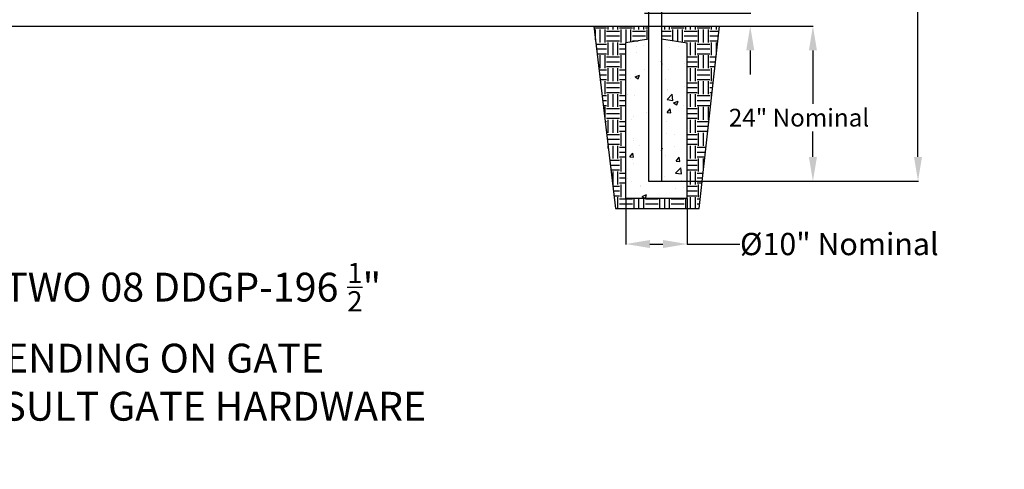
# Model space of a CAD drawing. Units: inches. Extents: x -40 to 582, y -114 to 147.
# Drawn here: x 70 to 192, y 1 to 57 of the extents above; entities that cross this region are included whole.
import ezdxf

# ---------------------------------------------------------------- set-up
doc = ezdxf.new("R2010")
doc.units = ezdxf.units.IN
doc.header["$LTSCALE"] = 0.5
doc.header["$MEASUREMENT"] = 0
doc.header["$PDMODE"] = 35
doc.styles.add('Arial', font='arial.ttf')
doc.styles.get("Standard").update_dxf_attribs({"font": 'arial.ttf'})
doc.dimstyles.new('Amer2 Dim-Arch', dxfattribs={"dimtxt": 3, "dimasz": 3, "dimexe": 0.05, "dimexo": 0.05, "dimgap": 0.09, "dimtad": 0, "dimtih": 1, "dimtoh": 1, "dimdec": 4, "dimlfac": 1.25, "dimzin": 0, "dimdsep": 46, "dimlunit": 5, "dimtxsty": 'Standard', "dimcen": 0, "dimclrd": 256, "dimclre": 256, "dimclrt": 256, "dimadec": 0, "dimazin": 0, "dimtfac": 0.7, "dimtdec": 4, "dimtofl": 0, "dimtmove": 0, "dimatfit": 3, "dimfxl": 0.18, "dimfrac": 1, "dimtolj": 1, "dimtzin": 0, "dimlwd": -1, "dimlwe": -1, "dimarcsym": 0})
doc.dimstyles.new('S 1', dxfattribs={"dimtxt": 2.76, "dimasz": 3, "dimexe": 0.05, "dimexo": 0.05, "dimgap": 0.59, "dimtad": 0, "dimtih": 1, "dimtoh": 1, "dimdec": 4, "dimlfac": 1.25, "dimzin": 0, "dimdsep": 46, "dimlunit": 5, "dimtxsty": 'Standard', "dimcen": 0, "dimclrd": 256, "dimclre": 256, "dimclrt": 256, "dimadec": 0, "dimazin": 0, "dimtfac": 0.7, "dimtdec": 4, "dimtofl": 0, "dimtmove": 2, "dimatfit": 3, "dimfxl": 0.18, "dimfrac": 1, "dimtolj": 1, "dimtzin": 0, "dimlwd": -1, "dimlwe": -1, "dimarcsym": 0})
doc.dimstyles.new('副本 S 1', dxfattribs={"dimtxt": 2.76, "dimasz": 3, "dimexe": 0.05, "dimexo": 0.05, "dimgap": 0.59, "dimtad": 0, "dimtih": 1, "dimtoh": 1, "dimdec": 4, "dimzin": 0, "dimdsep": 46, "dimlunit": 5, "dimtxsty": 'Arial', "dimcen": 0, "dimclrd": 256, "dimclre": 256, "dimclrt": 256, "dimadec": 0, "dimazin": 0, "dimtfac": 0.7, "dimtdec": 4, "dimtofl": 0, "dimtmove": 0, "dimatfit": 3, "dimfxl": 0.18, "dimfrac": 1, "dimtolj": 1, "dimtzin": 0, "dimlwd": 0, "dimlwe": 0, "dimarcsym": 0})

# ---------------------------------------------------------------- blocks, each defined once
blk = doc.blocks.new('*D74')
for p, q in [((149.14, 55.71), (167.9, 55.71)), ((167.85, 52.71), (167.85, 46.08)), ((167.85, 39.51), (167.85, 42.66)), ((149.18, 36.51), (167.9, 36.51))]:
    blk.add_line(p, q)
at = {"lineweight": 0}
for points in [[(167.35, 52.71), (168.35, 52.71), (167.85, 55.71)], [(167.35, 39.51), (168.35, 39.51), (167.85, 36.51)]]:
    blk.add_solid(points, dxfattribs=at)
at = {"layer": 'Defpoints', "color": 0, "lineweight": 0}
for p in [(149.09, 55.71), (149.13, 36.51), (167.85, 36.51)]:
    blk.add_point(p, dxfattribs=at)
at = {"insert": (166.13, 44.37), "char_height": 2.2, "attachment_point": 5}
blk.add_mtext('\\A1;24" Nominal', dxfattribs=at)
blk = doc.blocks.new('*D75')
for p, q in [((160.09, 60.32), (160.09, 65.75)), ((160.09, 65.75), (163.09, 65.75)), ((146.97, 57.32), (160.14, 57.32)), ((147.54, 55.71), (160.14, 55.71)), ((160.09, 52.71), (160.09, 49.71))]:
    blk.add_line(p, q)
at = {"lineweight": 0}
for points in [[(159.59, 60.32), (160.59, 60.32), (160.09, 57.32)], [(159.59, 52.71), (160.59, 52.71), (160.09, 55.71)]]:
    blk.add_solid(points, dxfattribs=at)
at = {"layer": 'Defpoints', "color": 0, "lineweight": 0}
for p in [(146.92, 57.32), (147.49, 55.71), (160.09, 55.71)]:
    blk.add_point(p, dxfattribs=at)
at = {"insert": (171.44, 65.75), "char_height": 2.76, "attachment_point": 5}
blk.add_mtext('\\A1;Typical 2"', dxfattribs=at)
blk = doc.blocks.new('*D76')
for p, q in [((144.66, 34.35), (144.66, 28.66)), ((152.26, 34.35), (152.26, 28.66)), ((147.66, 28.71), (149.26, 28.71)), ((152.26, 28.71), (158.81, 28.71))]:
    blk.add_line(p, q)
at = {"lineweight": 0}
for points in [[(147.66, 29.21), (147.66, 28.21), (144.66, 28.71)], [(149.26, 29.21), (149.26, 28.21), (152.26, 28.71)]]:
    blk.add_solid(points, dxfattribs=at)
at = {"layer": 'Defpoints', "color": 0, "lineweight": 0}
for p in [(144.66, 34.4), (152.26, 34.4), (152.26, 28.71)]:
    blk.add_point(p, dxfattribs=at)
at = {"insert": (171.12, 28.71), "char_height": 2.76, "attachment_point": 5, "style": 'Arial'}
blk.add_mtext('\\A1;%%C10" Nominal', dxfattribs=at)
blk = doc.blocks.new('*D114')
for p, q in [((149.14, 113.32), (180.92, 113.32)), ((180.87, 110.32), (180.87, 90.4)), ((180.87, 39.51), (180.87, 77.14)), ((149.14, 36.51), (180.92, 36.51))]:
    blk.add_line(p, q)
for points in [[(181.37, 110.32), (180.37, 110.32), (180.87, 113.32)], [(180.37, 39.51), (181.37, 39.51), (180.87, 36.51)]]:
    blk.add_solid(points)
at = {"layer": 'Defpoints', "color": 0}
for p in [(149.09, 113.32), (149.09, 36.51), (180.87, 36.51)]:
    blk.add_point(p, dxfattribs=at)
at = {"insert": (181.35, 83.77), "char_height": 2.76, "attachment_point": 5}
blk.add_mtext('\\A1;IP 2" x 16 ga\\Pfor 84", 96",\\P108" Posts', dxfattribs=at)

msp = doc.modelspace()

# ---------------------------------------------------------------- hatches: boundary and pattern name
h = msp.add_hatch()
h.set_pattern_fill('EARTH', color=256, scale=6.4, style=0)
h.set_pattern_definition([(0, (140.6928, 33.0973), (1.6, 1.6), [1.6, -1.6]), (0, (140.6928, 33.6973), (1.6, 1.6), [1.6, -1.6]), (0, (140.6928, 34.2973), (1.6, 1.6), [1.6, -1.6]), (90, (140.8928, 34.4973), (-1.6, 1.6), [1.6, -1.6]), (90, (141.4928, 34.4973), (-1.6, 1.6), [1.6, -1.6]), (90, (142.0928, 34.4973), (-1.6, 1.6), [1.6, -1.6])])
h.paths.add_polyline_path([(156.292096, 55.707983), (149.093301, 55.707983), (149.093301, 54.107983), (152.263508, 53.647128), (152.263508, 34.402631), (144.663508, 34.402631), (144.663508, 53.647128), (147.488582, 54.107983), (147.488582, 55.707983), (140.692815, 55.707983), (143.381694, 33.097338), (153.748562, 33.097338)])
h = msp.add_hatch()
h.set_pattern_fill('AR-CONC', color=256, scale=0.8, style=0)
h.set_pattern_definition([(50, (149.7804, 45.0127), (5.738, -0.502), [0.6, -6.6]), (355, (149.7804, 45.0127), (-1.11, 6.0175), [0.48, -5.28]), (100.45, (150.2586, 44.971), (4.628, 5.5155), [0.51, -5.6091]), (46.184, (149.7804, 46.613), (8.538, -1.324), [0.9, -9.9]), (96.636, (150.492, 46.502), (7.4773, 7.793), [0.765, -8.4137]), (351.184, (149.78, 46.613), (7.477, 7.793), [0.72, -7.92]), (21, (150.5804, 46.2127), (4.7753, -3.221), [0.6, -6.6]), (326, (150.5804, 46.2127), (1.9465, 5.8012), [0.48, -5.28]), (71.45, (150.9784, 45.944), (6.7218, 2.5802), [0.51, -5.6091]), (37.5, (149.7804, 45.0127), (0.09728, 2.66315), [0, -5.216, 0, -5.36, 0, -5.3]), (7.5, (149.7804, 45.0127), (2.10456, 3.1553), [0, -3.056, 0, -5.096, 0, -2.02]), (327.5, (147.9964, 45.0127), (4.27058, -0.18044), [0, -2, 0, -6.24, 0, -8.28]), (317.5, (147.1964, 45.0127), (4.6655, 0.8008), [0, -2.6, 0, -4.144, 0, -5.88])])
h.paths.add_polyline_path([(149.090585, 36.506433), (147.490585, 36.507983), (147.490585, 54.081418), (144.663508, 53.647128), (144.663508, 34.402631), (152.263508, 34.402631), (152.263508, 53.647128), (149.090585, 54.134547)])

# ---------------------------------------------------------------- linework, layer by layer
for p, q in [((147.490585, 64.196721), (147.490585, 36.506433)), ((149.090585, 64.196721), (149.090585, 36.506433)), ((-16.853755, 55.707983), (158.135407, 55.707983)), ((140.692815, 55.707983), (143.381694, 33.097338)), ((153.748562, 33.097338), (156.292096, 55.707983)), ((147.490585, 54.081418), (144.663508, 53.647128)), ((149.090585, 54.134547), (152.263508, 53.647128)), ((144.663508, 34.402631), (144.663508, 53.647128)), ((152.263508, 34.402631), (152.263508, 53.647128)), ((147.490585, 36.506433), (149.090585, 36.506433)), ((144.663508, 34.402631), (152.263508, 34.402631)), ((143.381694, 33.097338), (153.748562, 33.097338))]:
    msp.add_line(p, q)

# ---------------------------------------------------------------- texts
at = {"insert": (3.831059, 26.372366), "char_height": 3.57696, "attachment_point": 1}
msp.add_mtext_dynamic_manual_height_columns('\\A1;F-F{\\fSimSun|b0|i0|c134|p2;：}TYPICAL SPACING FOR TWO 08 DDGP-196 {\\H0.7x;\\S1/2;}"\\P         SPACING CAN VARY DEPENDING ON GATE \\P         HARDWARE USED.  CONSULT GATE HARDWARE\\P         INSTRUCTIONS.', width=285.4036667, gutter_width=10, heights=[0], dxfattribs=at)

# ---------------------------------------------------------------- dimensions: what is measured, and where the dimension line sits
for base, p1, p2, text, dimstyle, override, picture, middle in [((180.868476, 36.506433), (149.090585, 113.320207), (149.090585, 36.506433), 'IP 2" x 16 ga\\Pfor 84", 96",\\P108" Posts', 'S 1', {"dimpost": '"'}, '*D114', (181.349707, 83.772507)), ((160.091769, 55.707983), (146.91917, 57.31876), (147.490585, 55.707983), 'Typical <>', 'Amer2 Dim-Arch', {"dimtxt": 2.76, "dimasz": 3, "dimpost": '"'}, '*D75', (171.444825, 65.74562)), ((167.85111, 36.506433), (149.090585, 55.707983), (149.130585, 36.506433), '<> Nominal', 'S 1', {"dimtxt": 2.2, "dimasz": 3, "dimpost": '"'}, '*D74', (166.133779, 44.372092))]:
    dim = msp.add_linear_dim(base=base, p1=p1, p2=p2, angle=90, text=text, dimstyle=dimstyle, override=override)
    dim.commit()
    dim.dimension.update_dxf_attribs({"geometry": picture, "text_midpoint": middle, "dimtype": 160})
dim = msp.add_linear_dim(base=(152.263508, 28.710491), p1=(144.663508, 34.402631), p2=(152.263508, 34.402631), text='%%C10" Nominal', dimstyle='副本 S 1', override={"dimpost": '"', "dimlwd": 65535, "dimlwe": 65535})
dim.commit()
dim.dimension.update_dxf_attribs({"geometry": '*D76', "text_midpoint": (171.11961, 28.710491), "dimtype": 160})

doc.saveas('drawing.dxf')
